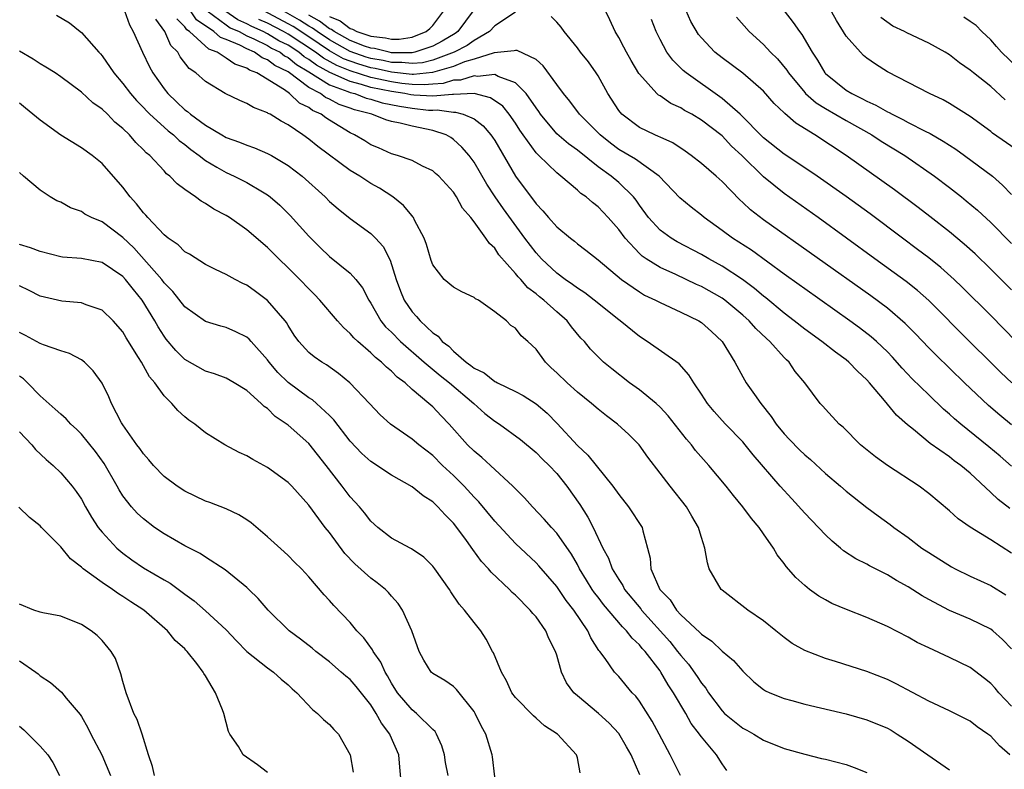
# Model space of a CAD drawing. Units: inches. Extents: x 2676000 to 2679000, y 1542000 to 1544220.
# Drawn here: x 2677337 to 2677432, y 1543262 to 1543334 of the extents above; entities that cross this region are included whole.
import ezdxf

# ---------------------------------------------------------------- set-up
doc = ezdxf.new("R2010")
doc.units = ezdxf.units.IN
doc.header["$MEASUREMENT"] = 0
doc.layers.add('LD26761542_2ft', color=140, linetype='Continuous')

msp = doc.modelspace()

# ---------------------------------------------------------------- linework, layer by layer
at = {"layer": 'LD26761542_2ft'}
for points, elevation in [([(2677434.289, 1543321), (2677431.179, 1543323.18), (2677431, 1543323.324), (2677429, 1543324.769), (2677427, 1543326.04), (2677426.386, 1543326.387), (2677425.08, 1543327), (2677421, 1543329.103), (2677419.838, 1543329.838), (2677419, 1543330.435), (2677418.691, 1543330.691), (2677418.387, 1543331), (2677417, 1543332.551), (2677416.063, 1543334.063), (2677415, 1543335.995)], 8742), ([(2677340.593, 1543334.593), (2677341.848, 1543333.848), (2677342.87, 1543333), (2677343, 1543332.907), (2677344.683, 1543331), (2677344.843, 1543330.843), (2677345, 1543330.657), (2677346.134, 1543329), (2677347, 1543327.992), (2677347.737, 1543327), (2677348.329, 1543326.329), (2677349, 1543325.663), (2677349.316, 1543325.316), (2677349.631, 1543325), (2677351, 1543323.758), (2677351.408, 1543323.408), (2677351.92, 1543323), (2677352.467, 1543322.467), (2677353, 1543322.078), (2677353.597, 1543321.597), (2677354.404, 1543321), (2677355, 1543320.525), (2677356.12, 1543319.88), (2677357, 1543319.349), (2677357.798, 1543319), (2677359, 1543318.385), (2677360.518, 1543317.482), (2677361, 1543317.212), (2677361.276, 1543317), (2677362.187, 1543316.187), (2677363.197, 1543315.197), (2677365, 1543313.211), (2677366.1, 1543312.101), (2677367, 1543311.232), (2677369, 1543309.603), (2677369.555, 1543309), (2677370.19, 1543308.19), (2677370.804, 1543307), (2677371, 1543306.707), (2677371.974, 1543305), (2677372.436, 1543304.436), (2677373, 1543303.895), (2677373.874, 1543303), (2677376.158, 1543301), (2677377.715, 1543299.715), (2677378.624, 1543299), (2677380.974, 1543297), (2677382.046, 1543296.046), (2677383, 1543295.296), (2677383.46, 1543295), (2677385.506, 1543293.506), (2677387, 1543292.26), (2677387.623, 1543291.623), (2677388.272, 1543291), (2677389, 1543290.211), (2677389.991, 1543289), (2677391.235, 1543287.235), (2677392.006, 1543286.006), (2677392.511, 1543285), (2677393.463, 1543283), (2677394.012, 1543282.012), (2677394.359, 1543281), (2677395, 1543279.945), (2677395.386, 1543279.386), (2677395.57, 1543279), (2677397.128, 1543277.127), (2677397.215, 1543277), (2677399.947, 1543273.947), (2677400.702, 1543273), (2677401, 1543272.59), (2677401.752, 1543271.752), (2677402.58, 1543270.58), (2677403, 1543269.913), (2677403.425, 1543269.425), (2677403.697, 1543269), (2677405, 1543267.238), (2677405.239, 1543267), (2677406.203, 1543266.203), (2677407, 1543265.579), (2677407.384, 1543265.384), (2677408.066, 1543265), (2677409, 1543264.417), (2677411, 1543263.585), (2677413, 1543263.051), (2677414.639, 1543262.639), (2677415, 1543262.576), (2677417, 1543262.051), (2677417.775, 1543261.775), (2677419, 1543261.28)], 8712), ([(2677347.167, 1543335), (2677347.66, 1543333.66), (2677348.022, 1543333), (2677348.898, 1543331), (2677349.586, 1543329.586), (2677349.91, 1543329), (2677351, 1543327.449), (2677351.356, 1543327), (2677352.212, 1543326.212), (2677353, 1543325.444), (2677353.264, 1543325.264), (2677353.564, 1543325), (2677355, 1543323.954), (2677356.596, 1543323), (2677357, 1543322.763), (2677358.297, 1543322.297), (2677359, 1543321.993), (2677359.738, 1543321.738), (2677361, 1543321.213), (2677361.387, 1543321), (2677363, 1543320.053), (2677364.364, 1543319), (2677366.577, 1543317), (2677367, 1543316.568), (2677367.843, 1543315.843), (2677369, 1543314.905), (2677371, 1543313.453), (2677371.449, 1543313), (2677372.198, 1543312.198), (2677372.888, 1543310.888), (2677373.472, 1543309), (2677373.874, 1543307.874), (2677374.231, 1543307), (2677375, 1543305.866), (2677375.426, 1543305.426), (2677375.775, 1543305), (2677377, 1543303.843), (2677377.514, 1543303.515), (2677377.92, 1543303), (2677378.545, 1543302.545), (2677379, 1543302.08), (2677380.243, 1543301), (2677380.693, 1543300.693), (2677381, 1543300.419), (2677381.966, 1543299.966), (2677383, 1543299.139), (2677383.103, 1543299.103), (2677383.278, 1543299), (2677385, 1543298.175), (2677385.767, 1543297.768), (2677387, 1543296.97), (2677388.064, 1543296.063), (2677389.057, 1543295.057), (2677391, 1543292.928), (2677392.013, 1543292.013), (2677394.433, 1543289), (2677395, 1543288.175), (2677395.933, 1543287), (2677397.261, 1543285), (2677397.325, 1543284.675), (2677397.793, 1543283), (2677398.04, 1543282.04), (2677398.119, 1543281), (2677398.979, 1543279), (2677399.977, 1543277.977), (2677400.589, 1543277), (2677401, 1543276.542), (2677402.843, 1543274.844), (2677403, 1543274.655), (2677404.004, 1543274.003), (2677405, 1543273.038), (2677406.112, 1543272.112), (2677407, 1543271.07), (2677408.062, 1543270.063), (2677409, 1543269.321), (2677409.193, 1543269.193), (2677409.613, 1543269), (2677411, 1543268.435), (2677411.766, 1543268.234), (2677413, 1543267.881), (2677417, 1543266.945), (2677419, 1543266.389), (2677421, 1543265.558), (2677421.36, 1543265.36), (2677421.941, 1543265), (2677423, 1543264.311), (2677424.91, 1543263), (2677427, 1543261.52)], 8714), ([(2677433, 1543273.232), (2677432.137, 1543274.137), (2677431.195, 1543275), (2677431, 1543275.155), (2677429, 1543276.121), (2677427, 1543276.95), (2677425, 1543278.023), (2677424.375, 1543278.376), (2677423, 1543279.259), (2677421.867, 1543279.867), (2677421, 1543280.396), (2677419.275, 1543281.275), (2677419, 1543281.437), (2677417.959, 1543281.959), (2677416.749, 1543282.749), (2677416.468, 1543283), (2677415.657, 1543283.657), (2677415, 1543284.281), (2677413, 1543286.389), (2677411.754, 1543287.754), (2677410.638, 1543289), (2677408.024, 1543292.024), (2677407.252, 1543293), (2677407, 1543293.296), (2677405.341, 1543295), (2677405, 1543295.362), (2677404.229, 1543296.229), (2677403.595, 1543297), (2677403, 1543297.916), (2677402.259, 1543299), (2677401.788, 1543299.788), (2677400.845, 1543300.845), (2677397.761, 1543303), (2677397, 1543303.477), (2677395.137, 1543305), (2677395, 1543305.095), (2677392.617, 1543307), (2677391.706, 1543307.706), (2677391, 1543308.15), (2677390.515, 1543308.515), (2677389.805, 1543309), (2677389, 1543309.612), (2677387.539, 1543311), (2677387, 1543311.593), (2677385.928, 1543313), (2677383.841, 1543315.841), (2677383.047, 1543317), (2677382.23, 1543318.23), (2677381, 1543320.36), (2677380.534, 1543321), (2677379.83, 1543321.83), (2677379, 1543322.567), (2677378.74, 1543322.74), (2677378.287, 1543323), (2677377, 1543323.423), (2677375, 1543323.835), (2677373.851, 1543324.149), (2677373, 1543324.307), (2677372.451, 1543324.451), (2677371.095, 1543325), (2677369.426, 1543325.425), (2677369, 1543325.589), (2677367.951, 1543325.951), (2677367, 1543326.455), (2677366.621, 1543326.621), (2677366.133, 1543327), (2677365, 1543327.603), (2677363, 1543329.093), (2677361.723, 1543329.723), (2677361, 1543330.285), (2677360.479, 1543330.479), (2677359.736, 1543331), (2677359, 1543331.322), (2677358.322, 1543331.678), (2677357, 1543332.235), (2677356.447, 1543332.447), (2677355.821, 1543333), (2677354.143, 1543334.143), (2677353.562, 1543335)], 8720), ([(2677355.172, 1543335), (2677357, 1543333.642), (2677357.383, 1543333.383), (2677358.253, 1543333), (2677359, 1543332.608), (2677359.697, 1543332.303), (2677361, 1543331.65), (2677361.407, 1543331.407), (2677362.219, 1543331), (2677362.658, 1543330.658), (2677363, 1543330.49), (2677363.806, 1543329.807), (2677365, 1543329.106), (2677367, 1543327.852), (2677368.787, 1543327.213), (2677369, 1543327.118), (2677369.462, 1543327), (2677370.572, 1543326.572), (2677371, 1543326.462), (2677372.118, 1543326.118), (2677373.786, 1543325.786), (2677375, 1543325.594), (2677376.597, 1543325.403), (2677377, 1543325.384), (2677377.421, 1543325.421), (2677379, 1543325.207), (2677379.216, 1543325.216), (2677379.951, 1543325), (2677381, 1543324.547), (2677381.887, 1543323.887), (2677382.631, 1543323), (2677382.791, 1543322.791), (2677383, 1543322.446), (2677385.007, 1543319.007), (2677387, 1543316.34), (2677387.664, 1543315.664), (2677388.215, 1543315), (2677389, 1543314.106), (2677390.32, 1543313), (2677390.708, 1543312.708), (2677391, 1543312.446), (2677391.831, 1543311.831), (2677393, 1543310.918), (2677395.269, 1543309), (2677397, 1543307.797), (2677397.502, 1543307.502), (2677398.573, 1543307), (2677399, 1543306.764), (2677401, 1543305.851), (2677402.762, 1543305), (2677403, 1543304.849), (2677403.968, 1543303.968), (2677404.997, 1543303), (2677406.223, 1543301), (2677407, 1543299.583), (2677407.347, 1543299), (2677408.133, 1543297.867), (2677408.756, 1543297), (2677409.753, 1543295.753), (2677410.224, 1543295), (2677411, 1543294.06), (2677411.528, 1543293.528), (2677412.499, 1543292.499), (2677413, 1543292.019), (2677413.564, 1543291.563), (2677415, 1543290.225), (2677416.47, 1543289), (2677417, 1543288.526), (2677419, 1543286.943), (2677420.11, 1543286.11), (2677421.274, 1543285.273), (2677421.623, 1543285), (2677423, 1543284.023), (2677424.344, 1543283), (2677425, 1543282.566), (2677427.2, 1543281.2), (2677427.573, 1543281), (2677429, 1543280.296), (2677431, 1543279.371), (2677432.463, 1543278.463)], 8722), ([(2677433, 1543282.523), (2677431, 1543283.814), (2677429.02, 1543285.02), (2677427.848, 1543285.848), (2677427, 1543286.61), (2677425, 1543288.3), (2677424.069, 1543289), (2677421.011, 1543291.011), (2677419.85, 1543291.85), (2677418.411, 1543293), (2677416.714, 1543294.714), (2677416.339, 1543295), (2677415, 1543296.449), (2677414.75, 1543296.75), (2677414.494, 1543297), (2677413.014, 1543299), (2677412.092, 1543300.091), (2677411.488, 1543301), (2677411.225, 1543301.225), (2677411, 1543301.457), (2677409.619, 1543303), (2677409.289, 1543303.289), (2677408.258, 1543304.258), (2677407.617, 1543305), (2677407, 1543305.549), (2677405.272, 1543307), (2677405, 1543307.198), (2677403, 1543308.331), (2677402.53, 1543308.53), (2677400.516, 1543309.484), (2677399, 1543310.158), (2677397.658, 1543311), (2677397.268, 1543311.268), (2677397, 1543311.511), (2677395.615, 1543313), (2677395, 1543313.838), (2677393.977, 1543315), (2677393, 1543316.053), (2677392.453, 1543316.453), (2677391.843, 1543317), (2677391.333, 1543317.333), (2677391, 1543317.648), (2677389.408, 1543319), (2677389, 1543319.318), (2677387.279, 1543321), (2677387.127, 1543321.127), (2677387, 1543321.275), (2677385.756, 1543323), (2677385.445, 1543323.445), (2677385, 1543324.154), (2677384.401, 1543325), (2677383.77, 1543325.77), (2677382.601, 1543326.601), (2677380.998, 1543326.998), (2677379, 1543326.916), (2677378.926, 1543326.926), (2677377, 1543326.76), (2677375.158, 1543326.842), (2677374.88, 1543326.88), (2677374.292, 1543327), (2677373, 1543327.188), (2677371, 1543327.606), (2677370.118, 1543327.883), (2677369, 1543328.167), (2677367.039, 1543329.039), (2677365.738, 1543329.738), (2677365, 1543330.307), (2677364.563, 1543330.563), (2677364.047, 1543331), (2677363, 1543331.68), (2677362.121, 1543332.121), (2677361, 1543332.791), (2677360.583, 1543333), (2677359.483, 1543333.483), (2677359, 1543333.75), (2677358.133, 1543334.133), (2677356.863, 1543335)], 8724), ([(2677433, 1543290.94), (2677431.907, 1543291.907), (2677430.816, 1543292.816), (2677428.098, 1543295), (2677427.508, 1543295.508), (2677427, 1543295.978), (2677426.446, 1543296.446), (2677425, 1543297.822), (2677423.403, 1543299.403), (2677422.433, 1543300.433), (2677421.486, 1543301.485), (2677421, 1543301.985), (2677419.943, 1543303), (2677419.445, 1543303.445), (2677418.317, 1543304.317), (2677417.379, 1543305), (2677413, 1543308.087), (2677412.477, 1543308.477), (2677411, 1543309.526), (2677407.838, 1543311.838), (2677406.016, 1543313), (2677405, 1543313.763), (2677403.27, 1543315), (2677403, 1543315.231), (2677402.006, 1543316.006), (2677400.909, 1543316.909), (2677398.908, 1543319), (2677396.638, 1543320.638), (2677395, 1543321.589), (2677394.192, 1543322.192), (2677393.197, 1543323), (2677392.116, 1543324.116), (2677391.188, 1543325), (2677390.26, 1543326.26), (2677389.644, 1543327), (2677389, 1543327.875), (2677387.697, 1543329.697), (2677387, 1543330.296), (2677385.18, 1543331.18), (2677385, 1543331.189), (2677384.873, 1543331.127), (2677382.938, 1543330.938), (2677381, 1543330.338), (2677380.064, 1543330.064), (2677379, 1543329.635), (2677376.965, 1543329.036), (2677375.142, 1543328.858), (2677375, 1543328.863), (2677373, 1543329.072), (2677371.429, 1543329.429), (2677371, 1543329.504), (2677369.843, 1543329.843), (2677369, 1543330.131), (2677368.379, 1543330.379), (2677367, 1543331.147), (2677365, 1543332.493), (2677363.486, 1543333.486), (2677363, 1543333.758), (2677360.64, 1543335)], 8728), ([(2677385, 1543334.876), (2677383, 1543333.56), (2677382.504, 1543333), (2677381, 1543332.145), (2677380.327, 1543331.673), (2677379.071, 1543331), (2677377, 1543330.226), (2677376.007, 1543329.993), (2677375, 1543329.9), (2677374.011, 1543330.011), (2677373, 1543330.015), (2677372.197, 1543330.197), (2677371, 1543330.407), (2677370.542, 1543330.542), (2677369, 1543331.077), (2677367, 1543332.193), (2677365.803, 1543333), (2677365.35, 1543333.35), (2677365, 1543333.54), (2677364.117, 1543334.117), (2677362.516, 1543335)], 8730), ([(2677380.897, 1543335), (2677379.416, 1543333), (2677379.172, 1543332.828), (2677377.924, 1543332.076), (2677377, 1543331.582), (2677375.264, 1543331), (2677375, 1543330.945), (2677373, 1543330.958), (2677372.769, 1543331), (2677371.362, 1543331.362), (2677371, 1543331.396), (2677370.399, 1543331.601), (2677369, 1543332.144), (2677367.445, 1543333), (2677367.195, 1543333.195), (2677367, 1543333.276), (2677366.029, 1543334.029), (2677365, 1543334.584)], 8732), ([(2677367, 1543334.48), (2677368.044, 1543334.044), (2677369, 1543333.3), (2677369.25, 1543333.25), (2677369.669, 1543333), (2677371, 1543332.545), (2677372.414, 1543332.414), (2677373, 1543332.263), (2677373.741, 1543332.259), (2677375, 1543332.461), (2677376.372, 1543333), (2677376.708, 1543333.292), (2677377, 1543333.599), (2677378.077, 1543335)], 8734), ([(2677433.033, 1543299), (2677431.996, 1543299.996), (2677427.981, 1543303.981), (2677425.987, 1543305.988), (2677425, 1543306.955), (2677423.923, 1543307.923), (2677422.81, 1543308.81), (2677421.659, 1543309.659), (2677419.78, 1543311), (2677414.286, 1543315), (2677411, 1543317.331), (2677409, 1543318.928), (2677406.901, 1543321), (2677405.92, 1543321.92), (2677405, 1543322.9), (2677403, 1543324.441), (2677402.067, 1543325), (2677401.376, 1543325.376), (2677401, 1543325.632), (2677400.055, 1543326.055), (2677399, 1543326.777), (2677398.857, 1543326.857), (2677398.698, 1543327), (2677397, 1543328.867), (2677396.946, 1543328.946), (2677396.191, 1543330.191), (2677395.742, 1543331), (2677395.504, 1543331.503), (2677395, 1543332.447), (2677394.667, 1543333), (2677394.135, 1543334.135), (2677393.704, 1543335)], 8732), ([(2677433, 1543308.005), (2677431, 1543310.019), (2677429.485, 1543311.485), (2677428.435, 1543312.435), (2677427, 1543313.627), (2677425.107, 1543315.107), (2677423.981, 1543315.981), (2677421.691, 1543317.69), (2677417.009, 1543321), (2677413.987, 1543323), (2677412.133, 1543324.133), (2677411.061, 1543325.061), (2677411, 1543325.135), (2677410.039, 1543326.039), (2677409, 1543327.228), (2677407, 1543328.981), (2677405, 1543330.464), (2677404.312, 1543331), (2677403, 1543332.399), (2677402.735, 1543332.735), (2677401.986, 1543333.986), (2677401.515, 1543335)], 8736), ([(2677411.015, 1543335), (2677411.887, 1543333.887), (2677412.483, 1543333), (2677412.721, 1543332.722), (2677413.732, 1543331), (2677414.248, 1543330.248), (2677414.955, 1543329), (2677415, 1543328.952), (2677417, 1543327.347), (2677417.545, 1543327), (2677418.536, 1543326.537), (2677419, 1543326.281), (2677419.894, 1543325.894), (2677421, 1543325.238), (2677421.168, 1543325.168), (2677421.452, 1543325), (2677422.494, 1543324.494), (2677423, 1543324.207), (2677424.647, 1543323.353), (2677425.129, 1543323.128), (2677426.398, 1543322.397), (2677427.61, 1543321.61), (2677428.472, 1543321), (2677431.161, 1543319), (2677432.148, 1543318.148), (2677433, 1543317.246)], 8740), ([(2677432.853, 1543263), (2677431.844, 1543263.844), (2677431, 1543264.779), (2677430.711, 1543265), (2677429.685, 1543265.685), (2677429, 1543266.236), (2677427, 1543267.257), (2677425, 1543268.197), (2677421.859, 1543269.859), (2677421, 1543270.265), (2677419, 1543271.059), (2677415.966, 1543272.034), (2677415, 1543272.325), (2677413, 1543273.082), (2677411.778, 1543273.778), (2677411, 1543274.346), (2677410.218, 1543275), (2677409, 1543275.954), (2677407.499, 1543277), (2677405, 1543278.915), (2677404.902, 1543279), (2677403.759, 1543281), (2677403.577, 1543281.577), (2677403.346, 1543283), (2677403, 1543284.035), (2677402.774, 1543284.774), (2677402.729, 1543285), (2677402.078, 1543286.078), (2677401.557, 1543287), (2677399.965, 1543289), (2677399, 1543290.255), (2677397.815, 1543291.815), (2677396.969, 1543293), (2677395.984, 1543293.984), (2677394.897, 1543295), (2677393.803, 1543295.803), (2677393, 1543296.44), (2677392.379, 1543297), (2677391, 1543298.107), (2677389.997, 1543299), (2677389, 1543299.972), (2677388.462, 1543300.462), (2677387.905, 1543301), (2677387, 1543302.245), (2677386.206, 1543303), (2677385.564, 1543303.564), (2677385, 1543304.29), (2677384.553, 1543304.552), (2677384.129, 1543305), (2677383, 1543305.881), (2677381.416, 1543307), (2677381.144, 1543307.144), (2677381, 1543307.274), (2677379.819, 1543307.819), (2677379, 1543308.258), (2677378.107, 1543309), (2677377, 1543310.43), (2677376.842, 1543310.842), (2677376.388, 1543312.388), (2677376.168, 1543313), (2677375.239, 1543314.761), (2677375.13, 1543315), (2677375.079, 1543315.079), (2677375, 1543315.156), (2677374.171, 1543316.171), (2677373.147, 1543317), (2677371.836, 1543317.836), (2677371, 1543318.305), (2677369.932, 1543319), (2677369, 1543319.557), (2677365.872, 1543321.872), (2677365, 1543322.588), (2677364.426, 1543323), (2677363, 1543323.979), (2677362.322, 1543324.322), (2677361.253, 1543325), (2677361.08, 1543325.08), (2677361, 1543325.149), (2677359.655, 1543325.655), (2677359, 1543326.051), (2677358.325, 1543326.325), (2677356.922, 1543327), (2677355, 1543328.159), (2677354.082, 1543329), (2677353.433, 1543329.433), (2677352.556, 1543330.556), (2677352.319, 1543331), (2677351.648, 1543331.648), (2677351.062, 1543333), (2677350.203, 1543334.203)], 8716), ([(2677433, 1543267.698), (2677431.777, 1543269), (2677431.424, 1543269.425), (2677431, 1543269.89), (2677430.391, 1543270.391), (2677429, 1543271.435), (2677427, 1543272.42), (2677425, 1543273.329), (2677423.875, 1543273.875), (2677423, 1543274.376), (2677421, 1543275.417), (2677419, 1543276.29), (2677417.042, 1543277.042), (2677415.64, 1543277.64), (2677415, 1543277.99), (2677414.362, 1543278.362), (2677413.471, 1543279), (2677413, 1543279.382), (2677412.145, 1543280.146), (2677411.203, 1543281.203), (2677411, 1543281.512), (2677410.344, 1543282.344), (2677409.989, 1543283), (2677409, 1543284.386), (2677408.604, 1543285), (2677407.86, 1543285.86), (2677407.022, 1543287), (2677406.094, 1543288.095), (2677405.384, 1543289), (2677403.731, 1543291), (2677402.444, 1543292.444), (2677402.03, 1543293), (2677401.553, 1543293.553), (2677399.794, 1543295.794), (2677399, 1543296.638), (2677398.611, 1543297), (2677397, 1543298.312), (2677396.044, 1543299), (2677394.34, 1543300.34), (2677393.542, 1543301), (2677393, 1543301.531), (2677392.275, 1543302.275), (2677391.676, 1543303), (2677391.336, 1543303.336), (2677390.432, 1543304.432), (2677390.011, 1543305), (2677389, 1543305.877), (2677387.763, 1543307), (2677387.328, 1543307.329), (2677387, 1543307.622), (2677386.211, 1543308.211), (2677385.511, 1543309), (2677385.254, 1543309.253), (2677385, 1543309.581), (2677383.399, 1543311.399), (2677383, 1543312.024), (2677382.484, 1543312.484), (2677382.148, 1543313), (2677381, 1543314.596), (2677380.69, 1543315), (2677379.896, 1543315.896), (2677379.303, 1543317), (2677379, 1543317.454), (2677377.579, 1543319), (2677377.276, 1543319.276), (2677377, 1543319.514), (2677376.019, 1543319.981), (2677375, 1543320.527), (2677373.604, 1543321), (2677373, 1543321.172), (2677371.738, 1543321.738), (2677371, 1543322.037), (2677370.413, 1543322.413), (2677369.434, 1543323), (2677369, 1543323.202), (2677367, 1543324.415), (2677366.641, 1543324.641), (2677366.189, 1543325), (2677365.362, 1543325.362), (2677365, 1543325.642), (2677364.09, 1543326.09), (2677363.15, 1543327), (2677362.645, 1543327.355), (2677359.985, 1543329), (2677359.267, 1543329.267), (2677359, 1543329.455), (2677357.837, 1543329.837), (2677357, 1543330.437), (2677356.14, 1543331), (2677355.316, 1543331.316), (2677353.464, 1543333), (2677353.19, 1543333.19), (2677353, 1543333.47), (2677352.225, 1543334.225)], 8718), ([(2677432.847, 1543286.847), (2677431.714, 1543287.714), (2677431, 1543288.394), (2677429, 1543290.243), (2677428.104, 1543291), (2677427.459, 1543291.459), (2677427, 1543291.827), (2677425.139, 1543293.14), (2677423.522, 1543294.478), (2677422.938, 1543294.938), (2677421.87, 1543295.87), (2677420.715, 1543297.285), (2677419.275, 1543299), (2677419, 1543299.301), (2677418.12, 1543300.12), (2677417.269, 1543301), (2677417, 1543301.223), (2677415.965, 1543301.965), (2677414.652, 1543303), (2677413, 1543304.193), (2677411.995, 1543305), (2677411, 1543305.753), (2677409.226, 1543307.227), (2677409, 1543307.392), (2677408.141, 1543308.141), (2677406.993, 1543308.994), (2677405, 1543310.308), (2677403.731, 1543311), (2677403, 1543311.437), (2677400.664, 1543312.664), (2677400.083, 1543313), (2677399, 1543313.783), (2677397.882, 1543315), (2677397, 1543316.19), (2677396.679, 1543316.679), (2677396.423, 1543317), (2677395, 1543318.384), (2677394.273, 1543319), (2677393, 1543319.913), (2677391, 1543321.515), (2677390.144, 1543322.144), (2677389, 1543323.117), (2677387.423, 1543325), (2677387.26, 1543325.26), (2677387, 1543325.611), (2677386.044, 1543327), (2677385, 1543328.055), (2677383.347, 1543328.653), (2677383, 1543328.844), (2677381.332, 1543328.668), (2677381, 1543328.73), (2677379.689, 1543328.311), (2677379, 1543328.288), (2677378.006, 1543327.994), (2677377, 1543327.923), (2677376.16, 1543327.84), (2677375, 1543327.877), (2677374.018, 1543327.982), (2677373, 1543328.13), (2677371, 1543328.572), (2677369, 1543329.194), (2677367.709, 1543329.709), (2677366.417, 1543330.417), (2677365.659, 1543331), (2677363, 1543332.752), (2677362.559, 1543333), (2677361, 1543333.816), (2677360.177, 1543334.177)], 8726), ([(2677433, 1543294.949), (2677431.87, 1543295.87), (2677430.794, 1543296.794), (2677428.466, 1543299), (2677425.694, 1543301.695), (2677425, 1543302.4), (2677423.734, 1543303.733), (2677422.738, 1543304.738), (2677421, 1543306.227), (2677419.41, 1543307.41), (2677409, 1543314.794), (2677407.752, 1543315.751), (2677407, 1543316.474), (2677406.718, 1543316.719), (2677405, 1543318.501), (2677404.445, 1543319), (2677403, 1543320.231), (2677402.026, 1543321), (2677401.425, 1543321.425), (2677400.221, 1543322.221), (2677399, 1543322.774), (2677398.857, 1543322.857), (2677398.5, 1543323), (2677397, 1543323.718), (2677395.29, 1543325), (2677395, 1543325.349), (2677393.93, 1543327), (2677393, 1543328.734), (2677392.832, 1543329), (2677392.062, 1543330.062), (2677391.31, 1543331), (2677391, 1543331.417), (2677389.716, 1543333), (2677389.445, 1543333.445), (2677389, 1543333.925), (2677388.451, 1543334.451)], 8730), ([(2677433.463, 1543303), (2677431, 1543305.509), (2677428.248, 1543308.248), (2677427.464, 1543309), (2677426.168, 1543310.168), (2677425, 1543311.104), (2677423.924, 1543311.924), (2677422.465, 1543313), (2677419.345, 1543315.345), (2677418.189, 1543316.189), (2677417, 1543317.041), (2677414.196, 1543319), (2677413, 1543319.817), (2677411, 1543321.143), (2677409, 1543322.713), (2677406.748, 1543325), (2677405, 1543326.542), (2677401.536, 1543329), (2677401.247, 1543329.247), (2677400.227, 1543330.227), (2677399.646, 1543331), (2677399, 1543332.243), (2677398.636, 1543333), (2677398.186, 1543334.185)], 8734), ([(2677406.407, 1543334.407), (2677407.626, 1543333), (2677409, 1543331.739), (2677409.688, 1543331), (2677410.353, 1543330.353), (2677411.275, 1543329.275), (2677411.439, 1543329), (2677413, 1543327.099), (2677413.092, 1543327), (2677414.098, 1543326.098), (2677415, 1543325.543), (2677417, 1543324.391), (2677419.508, 1543323), (2677420.401, 1543322.4), (2677422.685, 1543321), (2677425.545, 1543319), (2677427, 1543317.904), (2677428.169, 1543317), (2677428.635, 1543316.635), (2677429.719, 1543315.719), (2677431, 1543314.519), (2677433, 1543312.474)], 8738), ([(2677432.405, 1543326.405), (2677431, 1543327.682), (2677429.326, 1543329), (2677429, 1543329.272), (2677427.984, 1543329.984), (2677427, 1543330.745), (2677426.58, 1543331), (2677425, 1543331.873), (2677422.879, 1543332.878), (2677422.662, 1543333), (2677421.541, 1543333.541), (2677420.356, 1543334.356)], 8744), ([(2677433.559, 1543329.558), (2677432.042, 1543331), (2677431.576, 1543331.576), (2677431, 1543332.205), (2677430.145, 1543333), (2677429.605, 1543333.605), (2677429, 1543333.975), (2677428.399, 1543334.399)], 8746), ([(2677405.467, 1543261.467), (2677405, 1543262.12), (2677404.461, 1543263), (2677403, 1543264.723), (2677402.881, 1543264.88), (2677402.816, 1543265), (2677402.023, 1543266.023), (2677401.487, 1543267), (2677400.294, 1543269), (2677399.77, 1543269.77), (2677399.079, 1543271), (2677399, 1543271.11), (2677397.547, 1543273), (2677397.284, 1543273.284), (2677397, 1543273.645), (2677396.285, 1543274.285), (2677395.768, 1543275), (2677395.377, 1543275.377), (2677393.534, 1543277.534), (2677393, 1543278.244), (2677392.663, 1543278.663), (2677392.436, 1543279), (2677391.886, 1543279.886), (2677391.219, 1543281), (2677391, 1543281.417), (2677390.417, 1543282.417), (2677389, 1543284.458), (2677388.489, 1543285), (2677387.8, 1543285.799), (2677386.647, 1543287), (2677385.879, 1543287.879), (2677385, 1543288.75), (2677384.766, 1543289), (2677382.606, 1543291), (2677381.759, 1543291.759), (2677381, 1543292.375), (2677380.378, 1543293), (2677378.606, 1543295), (2677377.806, 1543295.806), (2677377, 1543296.674), (2677376.637, 1543297), (2677375, 1543298.366), (2677374.316, 1543299), (2677373.56, 1543299.561), (2677373, 1543300.138), (2677372.516, 1543300.516), (2677372.042, 1543301), (2677371.451, 1543301.451), (2677371, 1543301.901), (2677369.736, 1543303), (2677369.358, 1543303.358), (2677369, 1543303.785), (2677368.349, 1543304.349), (2677367.77, 1543305), (2677366.058, 1543307), (2677365.549, 1543307.548), (2677365, 1543308.093), (2677364.14, 1543309), (2677363, 1543310.148), (2677362.097, 1543311), (2677361, 1543312.094), (2677359, 1543313.821), (2677357.318, 1543315), (2677357, 1543315.202), (2677355.804, 1543315.804), (2677355, 1543316.363), (2677354.578, 1543316.579), (2677354.031, 1543317), (2677353, 1543317.709), (2677352.251, 1543318.251), (2677351.569, 1543319), (2677351.234, 1543319.234), (2677351, 1543319.509), (2677349.613, 1543321), (2677349.266, 1543321.266), (2677349, 1543321.563), (2677348.261, 1543322.261), (2677347.643, 1543323), (2677347, 1543323.623), (2677346.244, 1543324.244), (2677345.509, 1543325), (2677345, 1543325.491), (2677344.104, 1543326.104), (2677343, 1543327.139), (2677341, 1543328.636), (2677340.453, 1543329), (2677339.561, 1543329.561), (2677339, 1543329.878), (2677338.329, 1543330.329), (2677337, 1543331.108)], 8710), ([(2677400.97, 1543261), (2677399.968, 1543263), (2677398.929, 1543265), (2677398.249, 1543266.25), (2677397, 1543268.167), (2677396.652, 1543268.652), (2677396.303, 1543269), (2677395, 1543270.558), (2677394.59, 1543271), (2677393.677, 1543272.324), (2677393.172, 1543273), (2677393.087, 1543273.087), (2677392.315, 1543274.315), (2677392.025, 1543275), (2677390.643, 1543277), (2677389.92, 1543277.92), (2677389, 1543279.271), (2677387.276, 1543281.275), (2677387, 1543281.56), (2677385, 1543283.459), (2677383, 1543285.621), (2677381.474, 1543287.474), (2677381, 1543287.938), (2677380.031, 1543289), (2677379, 1543290.016), (2677377.948, 1543291), (2677377, 1543291.949), (2677375.641, 1543293), (2677375, 1543293.545), (2677372.901, 1543295), (2677371.908, 1543295.908), (2677370.892, 1543297), (2677368.988, 1543299), (2677367.894, 1543299.894), (2677366.73, 1543300.73), (2677366.26, 1543301), (2677365.509, 1543301.509), (2677365, 1543301.952), (2677364.049, 1543303), (2677363.603, 1543303.603), (2677363, 1543304.539), (2677362.837, 1543304.837), (2677362.71, 1543305), (2677361, 1543306.981), (2677359.831, 1543307.831), (2677359, 1543308.459), (2677358.624, 1543308.624), (2677357.886, 1543309), (2677357, 1543309.498), (2677355.96, 1543309.96), (2677355, 1543310.442), (2677353.451, 1543311.451), (2677353, 1543311.69), (2677352.354, 1543312.354), (2677351.4, 1543313), (2677351, 1543313.314), (2677349.419, 1543315), (2677349.231, 1543315.231), (2677349, 1543315.46), (2677348.334, 1543316.334), (2677347.717, 1543317), (2677347, 1543317.936), (2677345, 1543320.228), (2677344.038, 1543321), (2677343, 1543321.761), (2677341, 1543322.989), (2677339, 1543324.418), (2677337.602, 1543325.602), (2677337, 1543326.062)], 8708), ([(2677397.04, 1543261.04), (2677396.203, 1543263), (2677395.768, 1543263.768), (2677395, 1543265.046), (2677394.06, 1543266.06), (2677393.034, 1543267), (2677391, 1543268.683), (2677390.651, 1543269), (2677389.958, 1543269.958), (2677389.448, 1543271), (2677389, 1543272.626), (2677388.883, 1543273), (2677388.252, 1543274.252), (2677387.956, 1543275), (2677387, 1543276.335), (2677386.68, 1543276.68), (2677386.445, 1543277), (2677385, 1543278.432), (2677384.699, 1543278.699), (2677384.419, 1543279), (2677382.667, 1543280.667), (2677382.403, 1543281), (2677381.715, 1543281.715), (2677380.869, 1543282.869), (2677380.266, 1543283.734), (2677379.342, 1543285), (2677379, 1543285.429), (2677378.204, 1543286.205), (2677377.505, 1543287), (2677377, 1543287.483), (2677376.061, 1543288.061), (2677375, 1543288.94), (2677373, 1543290.075), (2677371, 1543291.382), (2677370.148, 1543292.148), (2677369, 1543293.365), (2677367.429, 1543295.429), (2677367, 1543295.847), (2677365.751, 1543297), (2677365.351, 1543297.351), (2677365, 1543297.561), (2677363, 1543299.021), (2677362.007, 1543300.006), (2677361.17, 1543301), (2677361, 1543301.241), (2677359.418, 1543303), (2677359.229, 1543303.229), (2677359, 1543303.418), (2677357.94, 1543303.94), (2677357, 1543304.345), (2677356.482, 1543304.482), (2677355, 1543304.95), (2677353, 1543306.355), (2677351.838, 1543307.838), (2677351, 1543308.69), (2677350.769, 1543309), (2677348.061, 1543312.061), (2677347, 1543313.083), (2677345, 1543314.579), (2677343.982, 1543315), (2677343.334, 1543315.334), (2677343, 1543315.574), (2677341.955, 1543315.955), (2677341, 1543316.478), (2677340.633, 1543316.633), (2677339.977, 1543317), (2677339, 1543317.636), (2677337.387, 1543319), (2677337, 1543319.373)], 8706), ([(2677391.259, 1543261.259), (2677391, 1543262.693), (2677390.927, 1543263), (2677389.061, 1543265), (2677387.809, 1543265.809), (2677387, 1543266.544), (2677386.749, 1543266.749), (2677385, 1543268.528), (2677384.66, 1543269), (2677384.143, 1543270.143), (2677383.643, 1543271), (2677382.873, 1543272.873), (2677382.789, 1543273), (2677382.184, 1543274.184), (2677381.64, 1543275), (2677381, 1543275.803), (2677380.088, 1543277), (2677379.568, 1543277.568), (2677378.756, 1543278.756), (2677378.615, 1543279), (2677377.202, 1543281), (2677377, 1543281.263), (2677376.124, 1543282.124), (2677374.941, 1543282.941), (2677374.805, 1543283), (2677373, 1543283.961), (2677371.685, 1543285), (2677371, 1543285.597), (2677370.406, 1543286.406), (2677369.905, 1543287), (2677369, 1543287.967), (2677368.226, 1543289), (2677366.686, 1543291), (2677365, 1543293.136), (2677363, 1543294.915), (2677361.751, 1543295.751), (2677361, 1543296.501), (2677360.695, 1543296.695), (2677360.399, 1543297), (2677359, 1543298.25), (2677357.798, 1543299), (2677357, 1543299.447), (2677355.874, 1543299.874), (2677355, 1543300.124), (2677353, 1543301.271), (2677352.129, 1543302.129), (2677351.214, 1543303.214), (2677351, 1543303.506), (2677350.417, 1543304.417), (2677350.102, 1543305), (2677348.89, 1543307), (2677348.025, 1543308.025), (2677347.277, 1543309), (2677347, 1543309.299), (2677345, 1543310.637), (2677343, 1543311.028), (2677341.162, 1543311.162), (2677341, 1543311.189), (2677339, 1543311.706), (2677338.08, 1543312.08), (2677337, 1543312.396)], 8704), ([(2677383, 1543260.848), (2677382.784, 1543262.784), (2677382.741, 1543263), (2677382.128, 1543265), (2677381.721, 1543265.721), (2677381.115, 1543267), (2677381, 1543267.19), (2677379.313, 1543269.313), (2677379, 1543269.589), (2677378.171, 1543270.171), (2677377, 1543270.857), (2677376.849, 1543271), (2677376.143, 1543272.143), (2677375.691, 1543273), (2677374.988, 1543274.988), (2677374.076, 1543277), (2677373.642, 1543277.642), (2677373, 1543278.346), (2677372.706, 1543278.706), (2677372.418, 1543279), (2677371.634, 1543279.634), (2677371, 1543280.084), (2677369.466, 1543281.466), (2677368.49, 1543282.49), (2677367, 1543284.506), (2677366.591, 1543285), (2677365, 1543287.157), (2677363.349, 1543289), (2677363, 1543289.357), (2677361, 1543290.806), (2677359.582, 1543291.582), (2677359, 1543291.941), (2677358.266, 1543292.266), (2677356.894, 1543293), (2677355, 1543294.167), (2677353.973, 1543295), (2677353.397, 1543295.397), (2677353, 1543295.723), (2677352.321, 1543296.321), (2677351.737, 1543297), (2677351, 1543297.732), (2677350.11, 1543299), (2677349.581, 1543299.581), (2677348.81, 1543301), (2677348.536, 1543301.464), (2677347.344, 1543303.344), (2677347, 1543303.948), (2677346.074, 1543305), (2677345, 1543306.04), (2677343.446, 1543306.554), (2677343, 1543306.735), (2677341.095, 1543306.905), (2677339, 1543307.385), (2677337.936, 1543307.936), (2677337, 1543308.393)], 8702), ([(2677378.496, 1543261), (2677378.251, 1543262.251), (2677378.144, 1543263), (2677377.868, 1543263.869), (2677377.366, 1543265), (2677377.231, 1543265.231), (2677377, 1543265.44), (2677375.433, 1543267), (2677375, 1543267.329), (2677373.579, 1543269), (2677373, 1543269.925), (2677372.624, 1543270.624), (2677372.382, 1543271), (2677371.97, 1543271.97), (2677371.228, 1543273), (2677371.162, 1543273.162), (2677370.318, 1543274.318), (2677369.655, 1543275), (2677369, 1543275.8), (2677367.43, 1543277.43), (2677367, 1543277.931), (2677366.482, 1543278.481), (2677365, 1543280.233), (2677364.294, 1543281), (2677363.635, 1543281.635), (2677363, 1543282.276), (2677362.626, 1543282.626), (2677361, 1543284.107), (2677359.436, 1543285.436), (2677359, 1543285.744), (2677358.227, 1543286.227), (2677357, 1543286.813), (2677355.413, 1543287.413), (2677355, 1543287.554), (2677353, 1543288.503), (2677352.253, 1543289), (2677351, 1543289.938), (2677349.971, 1543291), (2677349.534, 1543291.534), (2677349, 1543292.123), (2677348.651, 1543292.651), (2677348.378, 1543293), (2677347, 1543294.919), (2677346.884, 1543295.116), (2677345.921, 1543297), (2677345.65, 1543297.65), (2677345, 1543298.968), (2677344.15, 1543300.15), (2677343.282, 1543301), (2677343, 1543301.224), (2677341.841, 1543301.841), (2677341, 1543302.103), (2677339.326, 1543302.674), (2677339, 1543302.814), (2677337.584, 1543303.584), (2677337, 1543303.866)], 8700), ([(2677373.97, 1543260.03), (2677373.801, 1543261.8), (2677373.73, 1543263), (2677372.884, 1543264.884), (2677372.847, 1543265), (2677372.037, 1543266.037), (2677371.527, 1543267), (2677371, 1543267.811), (2677369.585, 1543269.586), (2677369, 1543270.264), (2677368.59, 1543270.59), (2677368.138, 1543271), (2677367, 1543271.976), (2677365.701, 1543273), (2677365.321, 1543273.321), (2677364.198, 1543274.198), (2677363.106, 1543275), (2677361.06, 1543277), (2677360.108, 1543278.108), (2677359.196, 1543279), (2677359, 1543279.186), (2677356.911, 1543280.91), (2677355, 1543282.128), (2677354.483, 1543282.483), (2677353, 1543283.221), (2677351, 1543284.368), (2677350.07, 1543285), (2677349, 1543285.819), (2677348.393, 1543286.394), (2677347.841, 1543287), (2677347, 1543288.07), (2677346.641, 1543288.641), (2677346.456, 1543289), (2677345.195, 1543291.195), (2677344.348, 1543292.348), (2677343, 1543294.038), (2677342.516, 1543294.516), (2677341.967, 1543295), (2677341.517, 1543295.517), (2677341, 1543295.954), (2677340.465, 1543296.465), (2677339, 1543297.745), (2677337.796, 1543299), (2677337.382, 1543299.382), (2677337, 1543299.637)], 8698), ([(2677337, 1543294.247), (2677338.188, 1543293), (2677338.554, 1543292.554), (2677339.578, 1543291.578), (2677340.268, 1543291), (2677341, 1543290.291), (2677342.095, 1543289), (2677342.49, 1543288.49), (2677343, 1543287.731), (2677343.397, 1543287), (2677343.981, 1543285.981), (2677344.633, 1543285), (2677345, 1543284.543), (2677346.425, 1543283), (2677347, 1543282.512), (2677347.876, 1543281.876), (2677349, 1543281.104), (2677351, 1543279.935), (2677351.6, 1543279.6), (2677353, 1543278.543), (2677353.897, 1543277.897), (2677355, 1543276.938), (2677357, 1543275.086), (2677358.008, 1543274.008), (2677359, 1543272.997), (2677361, 1543271.413), (2677361.592, 1543271), (2677362.315, 1543270.315), (2677363, 1543269.752), (2677363.383, 1543269.383), (2677363.839, 1543269), (2677365.362, 1543267.361), (2677365.855, 1543267), (2677366.417, 1543266.418), (2677367, 1543265.937), (2677367.441, 1543265.441), (2677367.881, 1543265), (2677369.021, 1543263), (2677369.295, 1543261.295)], 8696), ([(2677361, 1543261.279), (2677360.027, 1543262.027), (2677358.668, 1543263), (2677358.201, 1543263.799), (2677357.378, 1543265), (2677357.235, 1543265.235), (2677356.774, 1543267), (2677356.663, 1543267.336), (2677355.963, 1543269), (2677355, 1543270.641), (2677354.857, 1543270.857), (2677354.789, 1543271), (2677354.17, 1543271.83), (2677353.249, 1543273), (2677353.118, 1543273.118), (2677353, 1543273.253), (2677352.058, 1543274.058), (2677351.342, 1543275), (2677349.047, 1543277), (2677347.785, 1543277.785), (2677347, 1543278.324), (2677346.575, 1543278.575), (2677345.998, 1543279), (2677345, 1543279.67), (2677343.18, 1543281), (2677343.079, 1543281.079), (2677343, 1543281.167), (2677341.945, 1543281.945), (2677341, 1543283.113), (2677339.142, 1543285), (2677339, 1543285.142), (2677337.966, 1543285.966), (2677336.955, 1543286.955)], 8694), ([(2677350.058, 1543261), (2677349.87, 1543261.87), (2677349.499, 1543263), (2677348.89, 1543265), (2677348.395, 1543266.395), (2677348.058, 1543267), (2677347.319, 1543269), (2677347, 1543270.09), (2677346.83, 1543270.831), (2677346.302, 1543272.302), (2677345.888, 1543273), (2677345, 1543274.07), (2677344.528, 1543274.528), (2677343.929, 1543275), (2677343, 1543275.616), (2677341, 1543276.42), (2677339.278, 1543276.722), (2677339, 1543276.787), (2677338.379, 1543277), (2677337, 1543277.582)], 8692), ([(2677337, 1543272.085), (2677338.591, 1543271), (2677338.82, 1543270.82), (2677339, 1543270.645), (2677339.992, 1543269.992), (2677341.057, 1543269.057), (2677341.534, 1543268.466), (2677342.882, 1543266.882), (2677343, 1543266.7), (2677343.614, 1543265.614), (2677343.898, 1543265), (2677344.976, 1543263), (2677345.823, 1543261)], 8690), ([(2677337, 1543265.756), (2677337.418, 1543265.419), (2677339, 1543263.825), (2677339.748, 1543263), (2677340.233, 1543262.233), (2677340.867, 1543261)], 8688)]:
    msp.add_lwpolyline(points, dxfattribs=dict(at, elevation=elevation))

doc.saveas('drawing.dxf')
